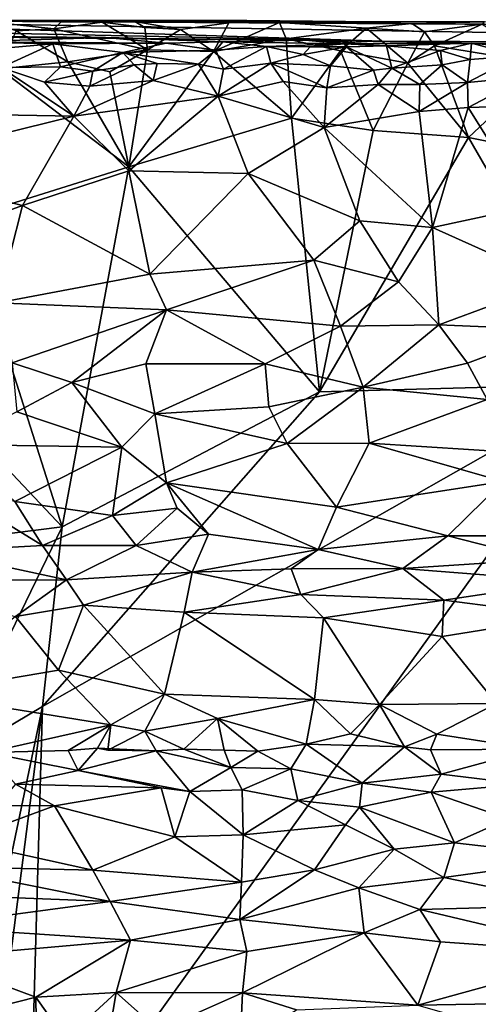
# Model space of a CAD drawing. Extents: x 0 to 3.04, y 0 to 6.18.
# Drawn here: x 1.04 to 1.64, y 4.89 to 6.18 of the extents above; entities that cross this region are included whole.
import ezdxf

# ---------------------------------------------------------------- set-up
doc = ezdxf.new("R2010")
doc.units = 0
doc.header["$MEASUREMENT"] = 0
doc.layers.add('1', color=7, linetype='Continuous')

msp = doc.modelspace()

# ---------------------------------------------------------------- linework, layer by layer
at = {"layer": '1'}
for points in [[(0.5574, 6.1679, 0.1207), (1.5178, 6.1479, 1.1191), (0.6367, 6.1761, -0.5627)], [(0.7839, 6.1554, 1.0971), (1.5178, 6.1479, 1.1191), (0.5574, 6.1679, 0.1207)], [(1.0332, 6.1747, -0.906), (0.6367, 6.1761, -0.5627), (1.8374, 6.169, -0.8394)], [(1.8374, 6.169, -0.8394), (0.6367, 6.1761, -0.5627), (2.6333, 6.1433, 0.4702)], [(0.6367, 6.1761, -0.5627), (1.5178, 6.1479, 1.1191), (2.6333, 6.1433, 0.4702)], [(1.0291, 6.1755, -1.0367), (1.0977, 6.1732, -1.1264), (0.9957, 6.174, -1.1572)], [(1.0881, 6.1643, -1.1559), (1.0386, 6.1614, -1.1679), (0.9957, 6.174, -1.1572)], [(0.9957, 6.174, -1.1572), (1.0977, 6.1732, -1.1264), (1.0881, 6.1643, -1.1559)], [(1.1938, 6.1736, -1.1031), (1.0977, 6.1732, -1.1264), (1.0291, 6.1755, -1.0367)], [(1.1938, 6.1736, -1.1031), (1.0291, 6.1755, -1.0367), (1.3171, 6.1721, -1.1288)], [(1.3404, 6.175, -1.0064), (1.3171, 6.1721, -1.1288), (1.0291, 6.1755, -1.0367)], [(1.3404, 6.175, -1.0064), (1.0291, 6.1755, -1.0367), (1.4696, 6.1736, -0.9633)], [(1.0291, 6.1755, -1.0367), (1.0332, 6.1747, -0.906), (1.4696, 6.1736, -0.9633)], [(1.4696, 6.1736, -0.9633), (1.0332, 6.1747, -0.906), (1.6514, 6.1733, -0.9016)], [(1.6514, 6.1733, -0.9016), (1.0332, 6.1747, -0.906), (1.8374, 6.169, -0.8394)], [(1.0881, 6.1643, -1.1559), (1.0977, 6.1732, -1.1264), (1.1511, 6.1727, -1.1451)], [(1.1511, 6.1727, -1.1451), (1.2104, 6.1367, -1.1631), (1.0881, 6.1643, -1.1559)], [(1.1511, 6.1727, -1.1451), (1.0977, 6.1732, -1.1264), (1.1938, 6.1736, -1.1031)], [(1.1511, 6.1727, -1.1451), (1.1938, 6.1736, -1.1031), (1.207, 6.166, -1.1382)], [(1.207, 6.166, -1.1382), (1.2104, 6.1367, -1.1631), (1.1511, 6.1727, -1.1451)], [(1.1938, 6.1736, -1.1031), (1.2535, 6.1632, -1.1617), (1.207, 6.166, -1.1382)], [(1.3171, 6.1721, -1.1288), (1.2535, 6.1632, -1.1617), (1.1938, 6.1736, -1.1031)], [(1.3171, 6.1721, -1.1288), (1.2969, 6.1346, -1.1616), (1.2535, 6.1632, -1.1617)], [(1.3918, 6.1509, -1.1571), (1.2969, 6.1346, -1.1616), (1.3832, 6.1722, -1.1434)], [(1.3832, 6.1722, -1.1434), (1.2969, 6.1346, -1.1616), (1.3171, 6.1721, -1.1288)], [(1.3832, 6.1722, -1.1434), (1.3171, 6.1721, -1.1288), (1.3404, 6.175, -1.0064)], [(1.4696, 6.1736, -0.9633), (1.3832, 6.1722, -1.1434), (1.3404, 6.175, -1.0064)], [(1.4696, 6.1736, -0.9633), (1.5565, 6.171, -1.1196), (1.3832, 6.1722, -1.1434)], [(1.3832, 6.1722, -1.1434), (1.4971, 6.165, -1.151), (1.3918, 6.1509, -1.1571)], [(1.4971, 6.165, -1.151), (1.3832, 6.1722, -1.1434), (1.5565, 6.171, -1.1196)], [(1.5565, 6.171, -1.1196), (1.4696, 6.1736, -0.9633), (1.6514, 6.1733, -0.9016)], [(1.4971, 6.165, -1.151), (1.5565, 6.171, -1.1196), (1.5731, 6.16, -1.1485)], [(1.5565, 6.171, -1.1196), (1.6514, 6.1733, -0.9016), (1.6483, 6.1701, -1.1394)], [(1.5731, 6.16, -1.1485), (1.5565, 6.171, -1.1196), (1.6483, 6.1701, -1.1394)], [(1.6483, 6.1701, -1.1394), (1.5861, 6.1418, -1.1546), (1.5731, 6.16, -1.1485)], [(1.7328, 6.1179, -1.1596), (1.5861, 6.1418, -1.1546), (1.6483, 6.1701, -1.1394)], [(0.7974, 6.1558, 1.2374), (1.1557, 6.1526, 1.2525), (0.7839, 6.1554, 1.0971)], [(1.1557, 6.1526, 1.2525), (1.2094, 6.1513, 1.1613), (0.7839, 6.1554, 1.0971)], [(1.2094, 6.1513, 1.1613), (1.5178, 6.1479, 1.1191), (0.7839, 6.1554, 1.0971)], [(0.7974, 6.1558, 1.2374), (0.9729, 6.1469, 1.4339), (1.1557, 6.1526, 1.2525)], [(1.0386, 6.1614, -1.1679), (1.1064, 6.1211, -1.1728), (1.0167, 6.1117, -1.1796)], [(1.0881, 6.1643, -1.1559), (1.1064, 6.1211, -1.1728), (1.0386, 6.1614, -1.1679)], [(1.0881, 6.1643, -1.1559), (1.2104, 6.1367, -1.1631), (1.1064, 6.1211, -1.1728)], [(1.2535, 6.1632, -1.1617), (1.2104, 6.1367, -1.1631), (1.207, 6.166, -1.1382)], [(1.2535, 6.1632, -1.1617), (1.2969, 6.1346, -1.1616), (1.2104, 6.1367, -1.1631)], [(1.4633, 6.1355, -1.164), (1.3918, 6.1509, -1.1571), (1.4971, 6.165, -1.151)], [(1.4633, 6.1355, -1.164), (1.4971, 6.165, -1.151), (1.551, 6.1194, -1.165)], [(1.4971, 6.165, -1.151), (1.5731, 6.16, -1.1485), (1.551, 6.1194, -1.165)], [(1.5731, 6.16, -1.1485), (1.5861, 6.1418, -1.1546), (1.551, 6.1194, -1.165)], [(0.9729, 6.1469, 1.4339), (0.9669, 6.134, 1.5106), (1.0865, 6.1444, 1.4938)], [(1.0192, 6.1134, 1.5753), (1.0865, 6.1444, 1.4938), (0.9669, 6.134, 1.5106)], [(0.9729, 6.1469, 1.4339), (1.235, 6.1452, 1.4639), (1.1557, 6.1526, 1.2525)], [(1.0865, 6.1444, 1.4938), (1.235, 6.1452, 1.4639), (0.9729, 6.1469, 1.4339)], [(1.0967, 6.1143, 1.5721), (1.0865, 6.1444, 1.4938), (1.0192, 6.1134, 1.5753)], [(1.235, 6.1452, 1.4639), (1.0865, 6.1444, 1.4938), (1.1782, 6.133, 1.5339)], [(1.0967, 6.1143, 1.5721), (1.1782, 6.133, 1.5339), (1.0865, 6.1444, 1.4938)], [(1.1557, 6.1526, 1.2525), (1.235, 6.1452, 1.4639), (1.309, 6.1472, 1.4477)], [(1.2094, 6.1513, 1.1613), (1.1557, 6.1526, 1.2525), (1.309, 6.1472, 1.4477)], [(1.3001, 6.136, 1.5415), (1.235, 6.1452, 1.4639), (1.1782, 6.133, 1.5339)], [(1.2094, 6.1513, 1.1613), (1.4168, 6.1491, 1.2562), (1.5178, 6.1479, 1.1191)], [(1.2094, 6.1513, 1.1613), (1.309, 6.1472, 1.4477), (1.4168, 6.1491, 1.2562)], [(1.3001, 6.136, 1.5415), (1.309, 6.1472, 1.4477), (1.235, 6.1452, 1.4639)], [(1.3989, 6.0472, -1.1692), (1.2969, 6.1346, -1.1616), (1.3918, 6.1509, -1.1571)], [(1.3662, 6.1411, 1.574), (1.309, 6.1472, 1.4477), (1.3001, 6.136, 1.5415)], [(1.3662, 6.1411, 1.574), (1.3001, 6.136, 1.5415), (1.3099, 6.1113, 1.6073)], [(1.309, 6.1472, 1.4477), (1.4681, 6.1447, 1.4658), (1.4168, 6.1491, 1.2562)], [(1.3662, 6.1411, 1.574), (1.4681, 6.1447, 1.4658), (1.309, 6.1472, 1.4477)], [(1.3662, 6.1411, 1.574), (1.3099, 6.1113, 1.6073), (1.3719, 6.1191, 1.6118)], [(1.4681, 6.1447, 1.4658), (1.3662, 6.1411, 1.574), (1.4236, 6.1407, 1.5332)], [(1.3662, 6.1411, 1.574), (1.3719, 6.1191, 1.6118), (1.4142, 6.1306, 1.5807)], [(1.4236, 6.1407, 1.5332), (1.3662, 6.1411, 1.574), (1.4142, 6.1306, 1.5807)], [(1.4633, 6.1355, -1.164), (1.3989, 6.0472, -1.1692), (1.3918, 6.1509, -1.1571)], [(1.6387, 6.1448, 1.2807), (1.4168, 6.1491, 1.2562), (1.5064, 6.1446, 1.3342)], [(1.4168, 6.1491, 1.2562), (1.6387, 6.1448, 1.2807), (1.5178, 6.1479, 1.1191)], [(1.4168, 6.1491, 1.2562), (1.4681, 6.1447, 1.4658), (1.5064, 6.1446, 1.3342)], [(1.4236, 6.1407, 1.5332), (1.4708, 6.1407, 1.5548), (1.4681, 6.1447, 1.4658)], [(1.6344, 6.1454, 1.5245), (1.4681, 6.1447, 1.4658), (1.5233, 6.1417, 1.5392)], [(1.6344, 6.1454, 1.5245), (1.5064, 6.1446, 1.3342), (1.4681, 6.1447, 1.4658)], [(1.5233, 6.1417, 1.5392), (1.4681, 6.1447, 1.4658), (1.4708, 6.1407, 1.5548)], [(1.5233, 6.1417, 1.5392), (1.4708, 6.1407, 1.5548), (1.5303, 6.1125, 1.6102)], [(1.6387, 6.1448, 1.2807), (1.5064, 6.1446, 1.3342), (1.6344, 6.1454, 1.5245)], [(1.6387, 6.1448, 1.2807), (1.8817, 6.1459, 1.146), (1.5178, 6.1479, 1.1191)], [(1.8817, 6.1459, 1.146), (2.4857, 6.1427, 0.9368), (1.5178, 6.1479, 1.1191)], [(2.4857, 6.1427, 0.9368), (2.6333, 6.1433, 0.4702), (1.5178, 6.1479, 1.1191)], [(1.5233, 6.1417, 1.5392), (1.594, 6.1357, 1.5688), (1.6344, 6.1454, 1.5245)], [(1.5303, 6.1125, 1.6102), (1.594, 6.1357, 1.5688), (1.5233, 6.1417, 1.5392)], [(1.5861, 6.1418, -1.1546), (1.6306, 6.0219, -1.1675), (1.551, 6.1194, -1.165)], [(1.7328, 6.1179, -1.1596), (1.6306, 6.0219, -1.1675), (1.5861, 6.1418, -1.1546)], [(1.6329, 6.1242, 1.5998), (1.6344, 6.1454, 1.5245), (1.594, 6.1357, 1.5688)], [(1.6344, 6.1454, 1.5245), (1.6329, 6.1242, 1.5998), (1.6959, 6.1287, 1.6111)], [(1.6387, 6.1448, 1.2807), (1.6344, 6.1454, 1.5245), (1.7514, 6.1446, 1.5077)], [(1.7171, 6.1374, 1.5623), (1.7514, 6.1446, 1.5077), (1.6344, 6.1454, 1.5245)], [(1.6344, 6.1454, 1.5245), (1.6959, 6.1287, 1.6111), (1.7171, 6.1374, 1.5623)], [(1.6387, 6.1448, 1.2807), (1.8623, 6.1431, 1.2912), (1.8817, 6.1459, 1.146)], [(1.6387, 6.1448, 1.2807), (1.7514, 6.1446, 1.5077), (1.8623, 6.1431, 1.2912)], [(1.1391, 6.1086, 1.5887), (1.1782, 6.133, 1.5339), (1.0967, 6.1143, 1.5721)], [(1.1064, 6.1211, -1.1728), (1.2104, 6.1367, -1.1631), (1.1613, 6.108, -1.1728)], [(1.1391, 6.1086, 1.5887), (1.193, 6.117, 1.5941), (1.1782, 6.133, 1.5339)], [(1.2104, 6.1367, -1.1631), (1.186, 5.9835, -1.1752), (1.1613, 6.108, -1.1728)], [(1.3001, 6.136, 1.5415), (1.1782, 6.133, 1.5339), (1.2771, 6.1178, 1.6065)], [(1.2232, 6.1188, 1.587), (1.2771, 6.1178, 1.6065), (1.1782, 6.133, 1.5339)], [(1.2232, 6.1188, 1.587), (1.1782, 6.133, 1.5339), (1.193, 6.117, 1.5941)], [(1.2104, 6.1367, -1.1631), (1.2969, 6.1346, -1.1616), (1.186, 5.9835, -1.1752)], [(1.186, 5.9835, -1.1752), (1.2969, 6.1346, -1.1616), (1.3989, 6.0472, -1.1692)], [(1.3001, 6.136, 1.5415), (1.2771, 6.1178, 1.6065), (1.3099, 6.1113, 1.6073)], [(1.4142, 6.1306, 1.5807), (1.3719, 6.1191, 1.6118), (1.4498, 6.1159, 1.6032)], [(1.4633, 6.1355, -1.164), (1.506, 6.031, -1.1693), (1.3989, 6.0472, -1.1692)], [(1.4142, 6.1306, 1.5807), (1.4498, 6.1159, 1.6032), (1.4708, 6.1407, 1.5548)], [(1.4236, 6.1407, 1.5332), (1.4142, 6.1306, 1.5807), (1.4708, 6.1407, 1.5548)], [(1.4498, 6.1159, 1.6032), (1.5061, 6.1101, 1.624), (1.4708, 6.1407, 1.5548)], [(1.506, 6.031, -1.1693), (1.4633, 6.1355, -1.164), (1.551, 6.1194, -1.165)], [(1.5303, 6.1125, 1.6102), (1.4708, 6.1407, 1.5548), (1.5061, 6.1101, 1.624)], [(1.594, 6.1357, 1.5688), (1.5303, 6.1125, 1.6102), (1.596, 6.117, 1.6108)], [(1.6329, 6.1242, 1.5998), (1.594, 6.1357, 1.5688), (1.596, 6.117, 1.6108)], [(1.7067, 6.1012, 1.623), (1.6959, 6.1287, 1.6111), (1.6295, 6.0938, 1.6282)], [(1.6329, 6.1242, 1.5998), (1.6295, 6.0938, 1.6282), (1.6959, 6.1287, 1.6111)], [(1.186, 5.9835, -1.1752), (1.0167, 6.1117, -1.1796), (1.1064, 6.1211, -1.1728)], [(1.186, 5.9835, -1.1752), (1.1064, 6.1211, -1.1728), (1.1613, 6.108, -1.1728)], [(1.193, 6.117, 1.5941), (1.1351, 6.0891, 1.5974), (1.2181, 6.0966, 1.6063)], [(1.1391, 6.1086, 1.5887), (1.1351, 6.0891, 1.5974), (1.193, 6.117, 1.5941)], [(1.2232, 6.1188, 1.587), (1.193, 6.117, 1.5941), (1.2181, 6.0966, 1.6063)], [(1.2232, 6.1188, 1.587), (1.2181, 6.0966, 1.6063), (1.2771, 6.1178, 1.6065)], [(1.3029, 6.0762, 1.6217), (1.2771, 6.1178, 1.6065), (1.2181, 6.0966, 1.6063)], [(1.3099, 6.1113, 1.6073), (1.2771, 6.1178, 1.6065), (1.3029, 6.0762, 1.6217)], [(1.3029, 6.0762, 1.6217), (1.3719, 6.1191, 1.6118), (1.3099, 6.1113, 1.6073)], [(1.3719, 6.1191, 1.6118), (1.3029, 6.0762, 1.6217), (1.3881, 6.0951, 1.6262)], [(1.3719, 6.1191, 1.6118), (1.3881, 6.0951, 1.6262), (1.4454, 6.087, 1.6265)], [(1.3719, 6.1191, 1.6118), (1.4454, 6.087, 1.6265), (1.4498, 6.1159, 1.6032)], [(1.5061, 6.1101, 1.624), (1.4498, 6.1159, 1.6032), (1.4454, 6.087, 1.6265)], [(1.551, 6.1194, -1.165), (1.6306, 6.0219, -1.1675), (1.506, 6.031, -1.1693)], [(1.596, 6.117, 1.6108), (1.5303, 6.1125, 1.6102), (1.5668, 6.0913, 1.6258)], [(1.6295, 6.0938, 1.6282), (1.596, 6.117, 1.6108), (1.5668, 6.0913, 1.6258)], [(1.596, 6.117, 1.6108), (1.6295, 6.0938, 1.6282), (1.6329, 6.1242, 1.5998)], [(1.7328, 6.1179, -1.1596), (1.8914, 5.9699, -1.1729), (1.6306, 6.0219, -1.1675)], [(1.1139, 6.05, 1.5989), (1.0192, 6.1134, 1.5753), (0.968, 6.0524, 1.5758)], [(1.186, 5.9835, -1.1752), (0.9702, 5.9162, -1.1846), (1.0167, 6.1117, -1.1796)], [(1.0757, 6.0943, 1.5859), (1.0967, 6.1143, 1.5721), (1.0192, 6.1134, 1.5753)], [(1.0757, 6.0943, 1.5859), (1.0192, 6.1134, 1.5753), (1.1139, 6.05, 1.5989)], [(1.0757, 6.0943, 1.5859), (1.1391, 6.1086, 1.5887), (1.0967, 6.1143, 1.5721)], [(1.0757, 6.0943, 1.5859), (1.1351, 6.0891, 1.5974), (1.1391, 6.1086, 1.5887)], [(1.5122, 6.0915, 1.6322), (1.5061, 6.1101, 1.624), (1.4454, 6.087, 1.6265)], [(1.5061, 6.1101, 1.624), (1.5122, 6.0915, 1.6322), (1.5303, 6.1125, 1.6102)], [(1.5668, 6.0913, 1.6258), (1.5303, 6.1125, 1.6102), (1.5122, 6.0915, 1.6322)], [(1.1139, 6.05, 1.5989), (1.1351, 6.0891, 1.5974), (1.0757, 6.0943, 1.5859)], [(1.2181, 6.0966, 1.6063), (1.1139, 6.05, 1.5989), (1.3029, 6.0762, 1.6217)], [(1.1351, 6.0891, 1.5974), (1.1139, 6.05, 1.5989), (1.2181, 6.0966, 1.6063)], [(1.3029, 6.0762, 1.6217), (1.4418, 6.0353, 1.6354), (1.3881, 6.0951, 1.6262)], [(1.4454, 6.087, 1.6265), (1.3881, 6.0951, 1.6262), (1.4418, 6.0353, 1.6354)], [(1.4454, 6.087, 1.6265), (1.4418, 6.0353, 1.6354), (1.5122, 6.0915, 1.6322)], [(1.5661, 6.0561, 1.6358), (1.5122, 6.0915, 1.6322), (1.4418, 6.0353, 1.6354)], [(1.5668, 6.0913, 1.6258), (1.5122, 6.0915, 1.6322), (1.5661, 6.0561, 1.6358)], [(1.6295, 6.0938, 1.6282), (1.5668, 6.0913, 1.6258), (1.5661, 6.0561, 1.6358)], [(1.5661, 6.0561, 1.6358), (1.63, 6.0611, 1.6339), (1.6295, 6.0938, 1.6282)], [(1.63, 6.0611, 1.6339), (1.7067, 6.1012, 1.623), (1.6295, 6.0938, 1.6282)], [(1.63, 6.0611, 1.6339), (1.7592, 6.0651, 1.6236), (1.7067, 6.1012, 1.623)], [(1.1863, 5.9783, 1.6107), (1.3029, 6.0762, 1.6217), (1.1139, 6.05, 1.5989)], [(1.3421, 5.9751, 1.6283), (1.3029, 6.0762, 1.6217), (1.1863, 5.9783, 1.6107)], [(1.4418, 6.0353, 1.6354), (1.3029, 6.0762, 1.6217), (1.3421, 5.9751, 1.6283)], [(1.7592, 6.0651, 1.6236), (1.63, 6.0611, 1.6339), (1.7112, 5.9317, 1.6301)], [(0.8451, 5.9838, 1.5619), (1.1139, 6.05, 1.5989), (0.968, 6.0524, 1.5758)], [(1.4418, 6.0353, 1.6354), (1.5834, 5.9045, 1.6373), (1.5661, 6.0561, 1.6358)], [(1.63, 6.0611, 1.6339), (1.5661, 6.0561, 1.6358), (1.5834, 5.9045, 1.6373)], [(1.7112, 5.9317, 1.6301), (1.63, 6.0611, 1.6339), (1.5834, 5.9045, 1.6373)], [(1.1139, 6.05, 1.5989), (0.8451, 5.9838, 1.5619), (1.047, 5.9329, 1.5902)], [(1.047, 5.9329, 1.5902), (1.1863, 5.9783, 1.6107), (1.1139, 6.05, 1.5989)], [(1.3989, 6.0472, -1.1692), (1.4357, 5.6893, -1.1669), (1.186, 5.9835, -1.1752)], [(1.506, 6.031, -1.1693), (1.4357, 5.6893, -1.1669), (1.3989, 6.0472, -1.1692)], [(1.4418, 6.0353, 1.6354), (1.3421, 5.9751, 1.6283), (1.4886, 5.913, 1.6367)], [(1.506, 6.031, -1.1693), (1.6306, 6.0219, -1.1675), (1.4357, 5.6893, -1.1669)], [(1.4886, 5.913, 1.6367), (1.5834, 5.9045, 1.6373), (1.4418, 6.0353, 1.6354)], [(1.4357, 5.6893, -1.1669), (1.6306, 6.0219, -1.1675), (1.8169, 5.7001, -1.1758)], [(1.8169, 5.7001, -1.1758), (1.6306, 6.0219, -1.1675), (1.8914, 5.9699, -1.1729)], [(0.836, 5.8559, 1.5546), (1.047, 5.9329, 1.5902), (0.8451, 5.9838, 1.5619)], [(1.099, 5.5131, -1.1709), (0.9702, 5.9162, -1.1846), (1.186, 5.9835, -1.1752)], [(1.047, 5.9329, 1.5902), (1.2135, 5.8434, 1.6073), (1.1863, 5.9783, 1.6107)], [(1.186, 5.9835, -1.1752), (1.4357, 5.6893, -1.1669), (1.099, 5.5131, -1.1709)], [(1.3421, 5.9751, 1.6283), (1.1863, 5.9783, 1.6107), (1.2135, 5.8434, 1.6073)], [(1.3421, 5.9751, 1.6283), (1.2135, 5.8434, 1.6073), (1.428, 5.8617, 1.6308)], [(1.4886, 5.913, 1.6367), (1.3421, 5.9751, 1.6283), (1.428, 5.8617, 1.6308)], [(1.0141, 5.8059, 1.5741), (1.047, 5.9329, 1.5902), (0.836, 5.8559, 1.5546)], [(1.0141, 5.8059, 1.5741), (1.2135, 5.8434, 1.6073), (1.047, 5.9329, 1.5902)], [(1.7112, 5.9317, 1.6301), (1.5834, 5.9045, 1.6373), (1.7429, 5.833, 1.6207)], [(1.099, 5.5131, -1.1709), (0.9027, 5.7203, -1.1853), (0.9702, 5.9162, -1.1846)], [(1.4886, 5.913, 1.6367), (1.428, 5.8617, 1.6308), (1.5389, 5.8335, 1.6314)], [(1.4886, 5.913, 1.6367), (1.5389, 5.8335, 1.6314), (1.5834, 5.9045, 1.6373)], [(1.5834, 5.9045, 1.6373), (1.5389, 5.8335, 1.6314), (1.5916, 5.777, 1.6222)], [(1.5834, 5.9045, 1.6373), (1.5916, 5.777, 1.6222), (1.7429, 5.833, 1.6207)], [(1.2135, 5.8434, 1.6073), (1.2352, 5.7965, 1.604), (1.428, 5.8617, 1.6308)], [(1.4629, 5.7752, 1.6209), (1.428, 5.8617, 1.6308), (1.2352, 5.7965, 1.604)], [(1.428, 5.8617, 1.6308), (1.4629, 5.7752, 1.6209), (1.5389, 5.8335, 1.6314)], [(1.2352, 5.7965, 1.604), (1.2135, 5.8434, 1.6073), (1.0141, 5.8059, 1.5741)], [(1.5389, 5.8335, 1.6314), (1.4629, 5.7752, 1.6209), (1.5916, 5.777, 1.6222)], [(1.7429, 5.833, 1.6207), (1.5916, 5.777, 1.6222), (1.7456, 5.7706, 1.6107)], [(1.0332, 5.7272, 1.561), (1.2352, 5.7965, 1.604), (1.0141, 5.8059, 1.5741)], [(1.0332, 5.7272, 1.561), (1.1114, 5.7016, 1.5611), (1.2352, 5.7965, 1.604)], [(1.2352, 5.7965, 1.604), (1.1114, 5.7016, 1.5611), (1.2084, 5.7262, 1.5848)], [(1.3643, 5.726, 1.6005), (1.2352, 5.7965, 1.604), (1.2084, 5.7262, 1.5848)], [(1.2352, 5.7965, 1.604), (1.3643, 5.726, 1.6005), (1.4629, 5.7752, 1.6209)], [(1.4928, 5.6957, 1.6003), (1.4629, 5.7752, 1.6209), (1.3643, 5.726, 1.6005)], [(1.5916, 5.777, 1.6222), (1.4629, 5.7752, 1.6209), (1.4928, 5.6957, 1.6003)], [(1.5916, 5.777, 1.6222), (1.4928, 5.6957, 1.6003), (1.6294, 5.7271, 1.6085)], [(1.5916, 5.777, 1.6222), (1.6294, 5.7271, 1.6085), (1.7456, 5.7706, 1.6107)], [(1.7456, 5.7706, 1.6107), (1.6294, 5.7271, 1.6085), (1.6551, 5.6794, 1.5906)], [(0.7574, 5.4699, -1.1884), (0.9027, 5.7203, -1.1853), (1.099, 5.5131, -1.1709)], [(1.0395, 5.6634, 1.5376), (1.1114, 5.7016, 1.5611), (1.0332, 5.7272, 1.561)], [(1.2203, 5.6609, 1.5627), (1.2084, 5.7262, 1.5848), (1.1114, 5.7016, 1.5611)], [(1.2203, 5.6609, 1.5627), (1.3643, 5.726, 1.6005), (1.2084, 5.7262, 1.5848)], [(1.3692, 5.6699, 1.5816), (1.3643, 5.726, 1.6005), (1.2203, 5.6609, 1.5627)], [(1.4928, 5.6957, 1.6003), (1.3643, 5.726, 1.6005), (1.3692, 5.6699, 1.5816)], [(1.6294, 5.7271, 1.6085), (1.4928, 5.6957, 1.6003), (1.6551, 5.6794, 1.5906)], [(1.0395, 5.6634, 1.5376), (1.1771, 5.6171, 1.5329), (1.1114, 5.7016, 1.5611)], [(1.0548, 4.6394, -1.189), (1.8169, 5.7001, -1.1758), (1.9174, 4.5321, -1.1732)], [(1.073, 5.2779, -1.1789), (1.8169, 5.7001, -1.1758), (1.0548, 4.6394, -1.189)], [(1.4357, 5.6893, -1.1669), (1.8169, 5.7001, -1.1758), (1.073, 5.2779, -1.1789)], [(1.1114, 5.7016, 1.5611), (1.1771, 5.6171, 1.5329), (1.2203, 5.6609, 1.5627)], [(1.3933, 5.622, 1.5599), (1.4928, 5.6957, 1.6003), (1.3692, 5.6699, 1.5816)], [(1.3933, 5.622, 1.5599), (1.5005, 5.6223, 1.5665), (1.4928, 5.6957, 1.6003)], [(1.4928, 5.6957, 1.6003), (1.5005, 5.6223, 1.5665), (1.6551, 5.6794, 1.5906)], [(1.099, 5.5131, -1.1709), (1.4357, 5.6893, -1.1669), (1.073, 5.2779, -1.1789)], [(1.5005, 5.6223, 1.5665), (1.7061, 5.6093, 1.5514), (1.6551, 5.6794, 1.5906)], [(1.3692, 5.6699, 1.5816), (1.2203, 5.6609, 1.5627), (1.3933, 5.622, 1.5599)], [(1.0395, 5.6634, 1.5376), (0.9567, 5.6206, 1.503), (1.1771, 5.6171, 1.5329)], [(1.2355, 5.5705, 1.5113), (1.2203, 5.6609, 1.5627), (1.1771, 5.6171, 1.5329)], [(1.2355, 5.5705, 1.5113), (1.3933, 5.622, 1.5599), (1.2203, 5.6609, 1.5627)], [(1.1771, 5.6171, 1.5329), (0.9567, 5.6206, 1.503), (1.037, 5.5462, 1.4659)], [(1.1771, 5.6171, 1.5329), (1.037, 5.5462, 1.4659), (1.1649, 5.5279, 1.4681)], [(1.1649, 5.5279, 1.4681), (1.2355, 5.5705, 1.5113), (1.1771, 5.6171, 1.5329)], [(1.4579, 5.5388, 1.5104), (1.3933, 5.622, 1.5599), (1.2355, 5.5705, 1.5113)], [(1.5005, 5.6223, 1.5665), (1.3933, 5.622, 1.5599), (1.4579, 5.5388, 1.5104)], [(1.4579, 5.5388, 1.5104), (1.6759, 5.5722, 1.5309), (1.5005, 5.6223, 1.5665)], [(1.6759, 5.5722, 1.5309), (1.7061, 5.6093, 1.5514), (1.5005, 5.6223, 1.5665)], [(1.1649, 5.5279, 1.4681), (1.2494, 5.5374, 1.4896), (1.2355, 5.5705, 1.5113)], [(1.2902, 5.5033, 1.4629), (1.434, 5.4835, 1.4622), (1.2355, 5.5705, 1.5113)], [(1.2355, 5.5705, 1.5113), (1.2494, 5.5374, 1.4896), (1.2902, 5.5033, 1.4629)], [(1.2355, 5.5705, 1.5113), (1.434, 5.4835, 1.4622), (1.4579, 5.5388, 1.5104)], [(1.4579, 5.5388, 1.5104), (1.6034, 5.5014, 1.477), (1.6759, 5.5722, 1.5309)], [(1.6034, 5.5014, 1.477), (1.7159, 5.5012, 1.4707), (1.6759, 5.5722, 1.5309)], [(1.073, 5.4887, 1.4231), (0.9544, 5.5613, 1.4621), (0.9315, 5.4806, 1.3935)], [(0.9544, 5.5613, 1.4621), (1.073, 5.4887, 1.4231), (1.037, 5.5462, 1.4659)], [(1.037, 5.5462, 1.4659), (1.073, 5.4887, 1.4231), (1.1649, 5.5279, 1.4681)], [(1.1649, 5.5279, 1.4681), (1.1956, 5.4884, 1.4367), (1.2494, 5.5374, 1.4896)], [(1.1956, 5.4884, 1.4367), (1.2902, 5.5033, 1.4629), (1.2494, 5.5374, 1.4896)], [(1.434, 5.4835, 1.4622), (1.6034, 5.5014, 1.477), (1.4579, 5.5388, 1.5104)], [(1.073, 5.4887, 1.4231), (1.1956, 5.4884, 1.4367), (1.1649, 5.5279, 1.4681)], [(0.9489, 5.2043, -1.1864), (0.7574, 5.4699, -1.1884), (1.099, 5.5131, -1.1709)], [(1.073, 5.2779, -1.1789), (0.9489, 5.2043, -1.1864), (1.099, 5.5131, -1.1709)], [(1.2902, 5.5033, 1.4629), (1.1956, 5.4884, 1.4367), (1.2689, 5.4535, 1.427)], [(1.2689, 5.4535, 1.427), (1.434, 5.4835, 1.4622), (1.2902, 5.5033, 1.4629)], [(1.434, 5.4835, 1.4622), (1.5446, 5.4583, 1.4504), (1.6034, 5.5014, 1.477)], [(1.6034, 5.5014, 1.477), (1.5446, 5.4583, 1.4504), (1.725, 5.4703, 1.4493)], [(1.6034, 5.5014, 1.477), (1.725, 5.4703, 1.4493), (1.7159, 5.5012, 1.4707)], [(1.1046, 5.4438, 1.4012), (1.073, 5.4887, 1.4231), (0.9315, 5.4806, 1.3935)], [(1.1046, 5.4438, 1.4012), (1.1956, 5.4884, 1.4367), (1.073, 5.4887, 1.4231)], [(1.2689, 5.4535, 1.427), (1.1956, 5.4884, 1.4367), (1.1046, 5.4438, 1.4012)], [(1.1046, 5.4438, 1.4012), (0.9315, 5.4806, 1.3935), (0.844, 5.4422, 1.3615)], [(1.3984, 5.4579, 1.4458), (1.434, 5.4835, 1.4622), (1.2689, 5.4535, 1.427)], [(1.434, 5.4835, 1.4622), (1.3984, 5.4579, 1.4458), (1.5446, 5.4583, 1.4504)], [(1.725, 5.4703, 1.4493), (1.5446, 5.4583, 1.4504), (1.7621, 5.4416, 1.4347)], [(1.1267, 5.4106, 1.3975), (1.2689, 5.4535, 1.427), (1.1046, 5.4438, 1.4012)], [(1.1267, 5.4106, 1.3975), (1.2587, 5.4012, 1.4148), (1.2689, 5.4535, 1.427)], [(1.4111, 5.4244, 1.4351), (1.2689, 5.4535, 1.427), (1.2587, 5.4012, 1.4148)], [(1.3984, 5.4579, 1.4458), (1.2689, 5.4535, 1.427), (1.4111, 5.4244, 1.4351)], [(1.4111, 5.4244, 1.4351), (1.5446, 5.4583, 1.4504), (1.3984, 5.4579, 1.4458)], [(1.4111, 5.4244, 1.4351), (1.5985, 5.4169, 1.4378), (1.5446, 5.4583, 1.4504)], [(1.5985, 5.4169, 1.4378), (1.7621, 5.4416, 1.4347), (1.5446, 5.4583, 1.4504)], [(1.0378, 5.3959, 1.3818), (1.1046, 5.4438, 1.4012), (0.844, 5.4422, 1.3615)], [(1.0378, 5.3959, 1.3818), (1.1267, 5.4106, 1.3975), (1.1046, 5.4438, 1.4012)], [(1.5985, 5.4169, 1.4378), (1.7613, 5.3963, 1.4231), (1.7621, 5.4416, 1.4347)], [(1.2587, 5.4012, 1.4148), (1.4409, 5.3942, 1.4334), (1.4111, 5.4244, 1.4351)], [(1.4409, 5.3942, 1.4334), (1.5985, 5.4169, 1.4378), (1.4111, 5.4244, 1.4351)], [(1.1267, 5.4106, 1.3975), (1.0378, 5.3959, 1.3818), (1.0941, 5.3254, 1.3917)], [(1.1267, 5.4106, 1.3975), (1.0941, 5.3254, 1.3917), (1.2326, 5.2942, 1.4112)], [(1.2326, 5.2942, 1.4112), (1.2587, 5.4012, 1.4148), (1.1267, 5.4106, 1.3975)], [(1.5985, 5.4169, 1.4378), (1.4409, 5.3942, 1.4334), (1.5961, 5.3695, 1.4339)], [(1.7613, 5.3963, 1.4231), (1.5985, 5.4169, 1.4378), (1.5961, 5.3695, 1.4339)], [(0.9113, 5.2948, 1.3651), (1.0941, 5.3254, 1.3917), (1.0378, 5.3959, 1.3818)], [(1.4292, 5.287, 1.4313), (1.2587, 5.4012, 1.4148), (1.2326, 5.2942, 1.4112)], [(1.4292, 5.287, 1.4313), (1.4409, 5.3942, 1.4334), (1.2587, 5.4012, 1.4148)], [(1.514, 5.2808, 1.4336), (1.4409, 5.3942, 1.4334), (1.4292, 5.287, 1.4313)], [(1.5961, 5.3695, 1.4339), (1.4409, 5.3942, 1.4334), (1.514, 5.2808, 1.4336)], [(1.7613, 5.3963, 1.4231), (1.5961, 5.3695, 1.4339), (1.6671, 5.282, 1.4298)], [(1.6671, 5.282, 1.4298), (1.5961, 5.3695, 1.4339), (1.514, 5.2808, 1.4336)], [(1.1626, 5.2542, 1.3961), (1.0941, 5.3254, 1.3917), (0.9113, 5.2948, 1.3651)], [(1.2326, 5.2942, 1.4112), (1.0941, 5.3254, 1.3917), (1.1626, 5.2542, 1.3961)], [(1.1626, 5.2542, 1.3961), (0.9113, 5.2948, 1.3651), (1.0005, 5.2179, 1.3552)], [(1.2326, 5.2942, 1.4112), (1.1626, 5.2542, 1.3961), (1.2071, 5.2458, 1.396)], [(1.302, 5.2625, 1.4124), (1.2326, 5.2942, 1.4112), (1.2071, 5.2458, 1.396)], [(1.302, 5.2625, 1.4124), (1.4292, 5.287, 1.4313), (1.2326, 5.2942, 1.4112)], [(1.4181, 5.2288, 1.4197), (1.4292, 5.287, 1.4313), (1.302, 5.2625, 1.4124)], [(1.4763, 5.2425, 1.426), (1.4292, 5.287, 1.4313), (1.4181, 5.2288, 1.4197)], [(1.514, 5.2808, 1.4336), (1.4292, 5.287, 1.4313), (1.4763, 5.2425, 1.426)], [(1.5467, 5.2254, 1.4191), (1.514, 5.2808, 1.4336), (1.4763, 5.2425, 1.426)], [(1.514, 5.2808, 1.4336), (1.5893, 5.2418, 1.4192), (1.6671, 5.282, 1.4298)], [(1.5893, 5.2418, 1.4192), (1.514, 5.2808, 1.4336), (1.5467, 5.2254, 1.4191)], [(1.7158, 5.2221, 1.4137), (1.6671, 5.282, 1.4298), (1.5893, 5.2418, 1.4192)], [(0.9489, 5.2043, -1.1864), (1.073, 5.2779, -1.1789), (1.0254, 5.0509, -1.1908)], [(1.0243, 4.8967, -1.1888), (1.073, 5.2779, -1.1789), (1.0548, 4.6394, -1.189)], [(1.0254, 5.0509, -1.1908), (1.073, 5.2779, -1.1789), (1.0243, 4.8967, -1.1888)], [(1.1067, 5.2204, 1.3751), (1.1626, 5.2542, 1.3961), (1.0005, 5.2179, 1.3552)], [(1.1067, 5.2204, 1.3751), (1.1451, 5.2234, 1.3822), (1.1626, 5.2542, 1.3961)], [(1.1451, 5.2234, 1.3822), (1.1584, 5.221, 1.3921), (1.1626, 5.2542, 1.3961)], [(1.1626, 5.2542, 1.3961), (1.1584, 5.221, 1.3921), (1.2071, 5.2458, 1.396)], [(1.2581, 5.2224, 1.402), (1.302, 5.2625, 1.4124), (1.2071, 5.2458, 1.396)], [(1.311, 5.2209, 1.3993), (1.302, 5.2625, 1.4124), (1.2581, 5.2224, 1.402)], [(1.4181, 5.2288, 1.4197), (1.302, 5.2625, 1.4124), (1.3548, 5.2195, 1.4092)], [(1.3548, 5.2195, 1.4092), (1.302, 5.2625, 1.4124), (1.311, 5.2209, 1.3993)], [(1.2218, 5.2203, 1.3741), (1.2071, 5.2458, 1.396), (1.1584, 5.221, 1.3921)], [(1.2071, 5.2458, 1.396), (1.2218, 5.2203, 1.3741), (1.2581, 5.2224, 1.402)], [(1.4763, 5.2425, 1.426), (1.4181, 5.2288, 1.4197), (1.5467, 5.2254, 1.4191)], [(1.5467, 5.2254, 1.4191), (1.581, 5.2214, 1.4071), (1.5893, 5.2418, 1.4192)], [(1.7158, 5.2221, 1.4137), (1.5893, 5.2418, 1.4192), (1.581, 5.2214, 1.4071)], [(1.4181, 5.2288, 1.4197), (1.3548, 5.2195, 1.4092), (1.3981, 5.1967, 1.3587)], [(1.4181, 5.2288, 1.4197), (1.3981, 5.1967, 1.3587), (1.4916, 5.1777, 1.3285)], [(1.4181, 5.2288, 1.4197), (1.4916, 5.1777, 1.3285), (1.5467, 5.2254, 1.4191)], [(1.1197, 5.1945, 1.3093), (1.1067, 5.2204, 1.3751), (1.0005, 5.2179, 1.3552)], [(1.0379, 5.1763, 1.2656), (1.1197, 5.1945, 1.3093), (1.0005, 5.2179, 1.3552)], [(1.1197, 5.1945, 1.3093), (1.1451, 5.2234, 1.3822), (1.1067, 5.2204, 1.3751)], [(1.1197, 5.1945, 1.3093), (1.2218, 5.2203, 1.3741), (1.1451, 5.2234, 1.3822)], [(1.2661, 5.1668, 1.2782), (1.2218, 5.2203, 1.3741), (1.1197, 5.1945, 1.3093)], [(1.1584, 5.221, 1.3921), (1.1451, 5.2234, 1.3822), (1.2218, 5.2203, 1.3741)], [(1.3197, 5.1981, 1.3547), (1.2581, 5.2224, 1.402), (1.2218, 5.2203, 1.3741)], [(1.2218, 5.2203, 1.3741), (1.2661, 5.1668, 1.2782), (1.3197, 5.1981, 1.3547)], [(1.2581, 5.2224, 1.402), (1.3197, 5.1981, 1.3547), (1.311, 5.2209, 1.3993)], [(1.311, 5.2209, 1.3993), (1.3197, 5.1981, 1.3547), (1.3548, 5.2195, 1.4092)], [(1.3197, 5.1981, 1.3547), (1.3981, 5.1967, 1.3587), (1.3548, 5.2195, 1.4092)], [(1.5467, 5.2254, 1.4191), (1.4916, 5.1777, 1.3285), (1.5947, 5.1894, 1.3451)], [(1.5467, 5.2254, 1.4191), (1.5947, 5.1894, 1.3451), (1.581, 5.2214, 1.4071)], [(1.581, 5.2214, 1.4071), (1.5947, 5.1894, 1.3451), (1.7158, 5.2221, 1.4137)], [(1.7158, 5.2221, 1.4137), (1.5947, 5.1894, 1.3451), (1.7027, 5.1764, 1.3033)], [(1.0379, 5.1763, 1.2656), (1.2284, 5.1716, 1.2798), (1.1197, 5.1945, 1.3093)], [(1.2284, 5.1716, 1.2798), (1.2661, 5.1668, 1.2782), (1.1197, 5.1945, 1.3093)], [(1.3197, 5.1981, 1.3547), (1.2661, 5.1668, 1.2782), (1.3346, 5.169, 1.2937)], [(1.3197, 5.1981, 1.3547), (1.3346, 5.169, 1.2937), (1.3981, 5.1967, 1.3587)], [(1.4074, 5.155, 1.2788), (1.3981, 5.1967, 1.3587), (1.3346, 5.169, 1.2937)], [(1.4916, 5.1777, 1.3285), (1.3981, 5.1967, 1.3587), (1.4074, 5.155, 1.2788)], [(1.5947, 5.1894, 1.3451), (1.4916, 5.1777, 1.3285), (1.5817, 5.1662, 1.3017)], [(1.7027, 5.1764, 1.3033), (1.5947, 5.1894, 1.3451), (1.5817, 5.1662, 1.3017)], [(1.0379, 5.1763, 1.2656), (1.0139, 5.1488, 1.2179), (1.0886, 5.1481, 1.2326)], [(1.0886, 5.1481, 1.2326), (1.2284, 5.1716, 1.2798), (1.0379, 5.1763, 1.2656)], [(1.4878, 5.1466, 1.2791), (1.4916, 5.1777, 1.3285), (1.4074, 5.155, 1.2788)], [(1.4878, 5.1466, 1.2791), (1.5817, 5.1662, 1.3017), (1.4916, 5.1777, 1.3285)], [(1.7027, 5.1764, 1.3033), (1.5817, 5.1662, 1.3017), (1.6824, 5.1312, 1.2571)], [(1.0886, 5.1481, 1.2326), (1.2465, 5.1078, 1.219), (1.2284, 5.1716, 1.2798)], [(1.2661, 5.1668, 1.2782), (1.2284, 5.1716, 1.2798), (1.2465, 5.1078, 1.219)], [(1.2465, 5.1078, 1.219), (1.3357, 5.1102, 1.2342), (1.2661, 5.1668, 1.2782)], [(1.3346, 5.169, 1.2937), (1.2661, 5.1668, 1.2782), (1.3357, 5.1102, 1.2342)], [(1.4074, 5.155, 1.2788), (1.3346, 5.169, 1.2937), (1.3357, 5.1102, 1.2342)], [(1.6121, 5.0996, 1.239), (1.5817, 5.1662, 1.3017), (1.4878, 5.1466, 1.2791)], [(1.5817, 5.1662, 1.3017), (1.6121, 5.0996, 1.239), (1.6824, 5.1312, 1.2571)], [(1.3357, 5.1102, 1.2342), (1.4695, 5.1233, 1.2574), (1.4074, 5.155, 1.2788)], [(1.4878, 5.1466, 1.2791), (1.4074, 5.155, 1.2788), (1.4695, 5.1233, 1.2574)], [(1.0886, 5.1481, 1.2326), (1.0139, 5.1488, 1.2179), (0.9645, 5.1025, 1.1737)], [(0.9645, 5.1025, 1.1737), (1.1391, 5.0642, 1.1784), (1.0886, 5.1481, 1.2326)], [(1.2465, 5.1078, 1.219), (1.0886, 5.1481, 1.2326), (1.1391, 5.0642, 1.1784)], [(1.5335, 5.0916, 1.2358), (1.4878, 5.1466, 1.2791), (1.4695, 5.1233, 1.2574)], [(1.5335, 5.0916, 1.2358), (1.6121, 5.0996, 1.239), (1.4878, 5.1466, 1.2791)], [(1.7846, 5.0802, 1.2129), (1.6824, 5.1312, 1.2571), (1.6121, 5.0996, 1.239)], [(1.4695, 5.1233, 1.2574), (1.3357, 5.1102, 1.2342), (1.429, 5.0643, 1.2119)], [(1.429, 5.0643, 1.2119), (1.5335, 5.0916, 1.2358), (1.4695, 5.1233, 1.2574)], [(0.9329, 5.0687, 1.1488), (1.1391, 5.0642, 1.1784), (0.9645, 5.1025, 1.1737)], [(1.2465, 5.1078, 1.219), (1.1391, 5.0642, 1.1784), (1.3335, 5.0483, 1.1978)], [(1.3335, 5.0483, 1.1978), (1.3357, 5.1102, 1.2342), (1.2465, 5.1078, 1.219)], [(1.429, 5.0643, 1.2119), (1.3357, 5.1102, 1.2342), (1.3335, 5.0483, 1.1978)], [(1.5335, 5.0916, 1.2358), (1.5983, 5.0547, 1.2148), (1.6121, 5.0996, 1.239)], [(1.6121, 5.0996, 1.239), (1.5983, 5.0547, 1.2148), (1.7846, 5.0802, 1.2129)], [(1.5335, 5.0916, 1.2358), (1.429, 5.0643, 1.2119), (1.4873, 5.0408, 1.2084)], [(1.5335, 5.0916, 1.2358), (1.4873, 5.0408, 1.2084), (1.5983, 5.0547, 1.2148)], [(1.7749, 5.0183, 1.1859), (1.7846, 5.0802, 1.2129), (1.5983, 5.0547, 1.2148)], [(0.9329, 5.0687, 1.1488), (0.9066, 5.033, 1.1294), (1.1615, 5.0232, 1.1653)], [(1.1391, 5.0642, 1.1784), (0.9329, 5.0687, 1.1488), (1.1615, 5.0232, 1.1653)], [(1.1391, 5.0642, 1.1784), (1.1615, 5.0232, 1.1653), (1.3335, 5.0483, 1.1978)], [(1.429, 5.0643, 1.2119), (1.3335, 5.0483, 1.1978), (1.3315, 4.9996, 1.1819)], [(1.3315, 4.9996, 1.1819), (1.4873, 5.0408, 1.2084), (1.429, 5.0643, 1.2119)], [(1.1615, 5.0232, 1.1653), (1.3315, 4.9996, 1.1819), (1.3335, 5.0483, 1.1978)], [(1.4873, 5.0408, 1.2084), (1.5671, 5.0125, 1.2005), (1.5983, 5.0547, 1.2148)], [(1.5671, 5.0125, 1.2005), (1.7749, 5.0183, 1.1859), (1.5983, 5.0547, 1.2148)], [(1.3315, 4.9996, 1.1819), (1.4939, 4.9823, 1.1911), (1.4873, 5.0408, 1.2084)], [(1.4939, 4.9823, 1.1911), (1.5671, 5.0125, 1.2005), (1.4873, 5.0408, 1.2084)], [(1.1615, 5.0232, 1.1653), (0.9066, 5.033, 1.1294), (0.9165, 4.9906, 1.1201)], [(0.9165, 4.9906, 1.1201), (1.1883, 4.9726, 1.1579), (1.1615, 5.0232, 1.1653)], [(1.3315, 4.9996, 1.1819), (1.1615, 5.0232, 1.1653), (1.1883, 4.9726, 1.1579)], [(1.5671, 5.0125, 1.2005), (1.4939, 4.9823, 1.1911), (1.5939, 4.9702, 1.1914)], [(1.81, 4.9552, 1.1713), (1.7749, 5.0183, 1.1859), (1.5671, 5.0125, 1.2005)], [(1.5671, 5.0125, 1.2005), (1.5939, 4.9702, 1.1914), (1.81, 4.9552, 1.1713)], [(1.3403, 4.9577, 1.1779), (1.3315, 4.9996, 1.1819), (1.1883, 4.9726, 1.1579)], [(1.3403, 4.9577, 1.1779), (1.4939, 4.9823, 1.1911), (1.3315, 4.9996, 1.1819)], [(0.9257, 4.9493, 1.1175), (1.1883, 4.9726, 1.1579), (0.9165, 4.9906, 1.1201)], [(1.4939, 4.9823, 1.1911), (1.3347, 4.9038, 1.1761), (1.5644, 4.8875, 1.1886)], [(1.3403, 4.9577, 1.1779), (1.3347, 4.9038, 1.1761), (1.4939, 4.9823, 1.1911)], [(1.5939, 4.9702, 1.1914), (1.4939, 4.9823, 1.1911), (1.5644, 4.8875, 1.1886)], [(0.9257, 4.9493, 1.1175), (1.0645, 4.8981, 1.1357), (1.1883, 4.9726, 1.1579)], [(1.0645, 4.8981, 1.1357), (1.1695, 4.9041, 1.1522), (1.1883, 4.9726, 1.1579)], [(1.1695, 4.9041, 1.1522), (1.3403, 4.9577, 1.1779), (1.1883, 4.9726, 1.1579)], [(1.5939, 4.9702, 1.1914), (1.5644, 4.8875, 1.1886), (1.81, 4.9552, 1.1713)], [(1.3403, 4.9577, 1.1779), (1.1695, 4.9041, 1.1522), (1.3347, 4.9038, 1.1761)], [(0.927, 4.8633, 1.119), (1.0645, 4.8981, 1.1357), (0.9257, 4.9493, 1.1175)], [(1.81, 4.9552, 1.1713), (1.5644, 4.8875, 1.1886), (1.7379, 4.8905, 1.1747)], [(1.0243, 4.8967, -1.1888), (1.0548, 4.6394, -1.189), (0.9255, 4.5138, -1.1888)], [(0.927, 4.8633, 1.119), (1.0652, 4.8402, 1.1285), (1.0645, 4.8981, 1.1357)], [(1.1695, 4.9041, 1.1522), (1.0645, 4.8981, 1.1357), (1.1032, 4.843, 1.1283)], [(1.0645, 4.8981, 1.1357), (1.0652, 4.8402, 1.1285), (1.1032, 4.843, 1.1283)], [(1.1695, 4.9041, 1.1522), (1.1032, 4.843, 1.1283), (1.1583, 4.8375, 1.1372)], [(1.1583, 4.8375, 1.1372), (1.225, 4.8547, 1.1543), (1.1695, 4.9041, 1.1522)], [(1.3347, 4.9038, 1.1761), (1.1695, 4.9041, 1.1522), (1.225, 4.8547, 1.1543)], [(1.225, 4.8547, 1.1543), (1.3316, 4.8358, 1.1627), (1.3347, 4.9038, 1.1761)], [(1.4055, 4.8815, 1.1762), (1.3347, 4.9038, 1.1761), (1.3316, 4.8358, 1.1627)], [(1.3347, 4.9038, 1.1761), (1.4055, 4.8815, 1.1762), (1.5644, 4.8875, 1.1886)], [(1.7379, 4.8905, 1.1747), (1.5644, 4.8875, 1.1886), (1.6691, 4.8575, 1.1722)]]:
    msp.add_3dface(points, dxfattribs=at)

doc.saveas('drawing.dxf')
